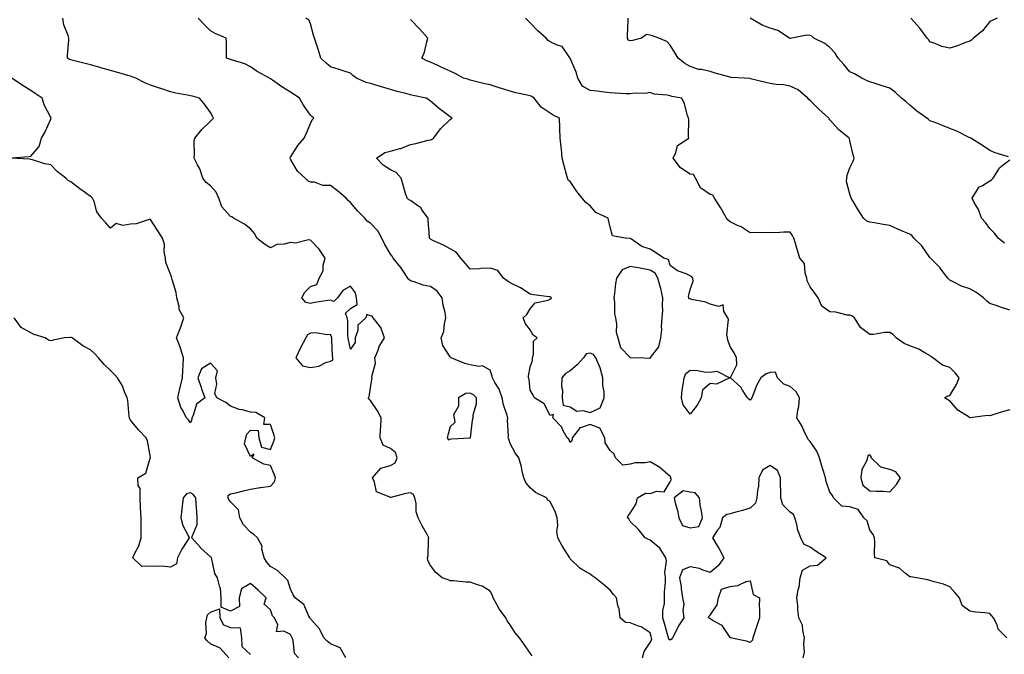
# Model space of a CAD drawing. Units: inches. Extents: x 899843 to 902483, y 7287338 to 7289978.
# Drawn here: x 901513 to 902005, y 7288594 to 7288911 of the extents above; entities that cross this region are included whole.
import ezdxf

# ---------------------------------------------------------------- set-up
doc = ezdxf.new("R2010")
doc.units = ezdxf.units.IN
doc.header["$MEASUREMENT"] = 0
doc.layers.add('Contour_89987287', color=7, linetype='Continuous', true_color=0x0f85ce)

msp = doc.modelspace()

# ---------------------------------------------------------------- linework, layer by layer
at = {"layer": 'Contour_89987287'}
for points in [[(901768.94, 7288592.81, 3314), (901768.05, 7288594.25, 3314), (901764.91, 7288598.79, 3314), (901762.61, 7288601.92, 3314), (901760.5, 7288604.37, 3314), (901758.05, 7288608.38, 3314), (901756.57, 7288610.44, 3314), (901755.77, 7288611.92, 3314), (901752.46, 7288616.32, 3314), (901751.36, 7288618.61, 3314), (901749.54, 7288621.92, 3314), (901749.2, 7288623.06, 3314), (901748.05, 7288625.24, 3314), (901743.91, 7288627.79, 3314), (901741.67, 7288628.3, 3314), (901738.05, 7288629.65, 3314), (901735.82, 7288629.69, 3314), (901729.65, 7288630.32, 3314), (901728.05, 7288630.36, 3314), (901726.96, 7288630.83, 3314), (901723.96, 7288631.92, 3314), (901720.74, 7288634.61, 3314), (901718.05, 7288637.98, 3314), (901716.73, 7288640.6, 3314), (901716.63, 7288641.92, 3314), (901716.92, 7288643.05, 3314), (901717.18, 7288651.04, 3314), (901717.33, 7288651.92, 3314), (901716.44, 7288653.53, 3314), (901713.96, 7288657.84, 3314), (901711.89, 7288661.92, 3314), (901710.97, 7288664.84, 3314), (901710.89, 7288669.09, 3314), (901710.32, 7288671.92, 3314), (901709.67, 7288673.54, 3314), (901708.05, 7288674.42, 3314), (901705.82, 7288674.15, 3314), (901698.26, 7288672.13, 3314), (901698.05, 7288672.11, 3314), (901697.52, 7288672.46, 3314), (901691.1, 7288674.97, 3314), (901690.17, 7288679.8, 3314), (901689.08, 7288681.92, 3314), (901693.21, 7288686.76, 3314), (901698.05, 7288688.13, 3314), (901700.5, 7288689.48, 3314), (901701.48, 7288691.92, 3314), (901700.67, 7288694.54, 3314), (901698.05, 7288696.67, 3314), (901694.38, 7288698.25, 3314), (901692.9, 7288701.92, 3314), (901693.16, 7288706.8, 3314), (901693.2, 7288707.08, 3314), (901693.5, 7288711.92, 3314), (901691.56, 7288715.43, 3314), (901688.05, 7288720.58, 3314), (901687.37, 7288721.24, 3314), (901686.91, 7288721.92, 3314), (901687.51, 7288722.46, 3314), (901688.05, 7288726.92, 3314), (901688.8, 7288731.17, 3314), (901688.85, 7288731.92, 3314), (901688.69, 7288732.56, 3314), (901690.6, 7288739.37, 3314), (901690.35, 7288741.92, 3314), (901691.9, 7288745.78, 3314), (901692.4, 7288747.57, 3314), (901695.12, 7288751.92, 3314), (901693.41, 7288756.57, 3314), (901693.32, 7288757.19, 3314), (901689.46, 7288761.92, 3314), (901688.99, 7288762.86, 3314), (901688.05, 7288762.94, 3314), (901686.33, 7288763.65, 3314), (901685.84, 7288761.92, 3314), (901681.73, 7288758.24, 3314), (901681.72, 7288755.59, 3314), (901680.45, 7288751.92, 3314), (901680.39, 7288749.58, 3314), (901678.05, 7288746.24, 3314), (901677.11, 7288750.97, 3314), (901677, 7288751.92, 3314), (901676.76, 7288753.22, 3314), (901676.74, 7288760.61, 3314), (901676.34, 7288761.92, 3314), (901675.66, 7288764.31, 3314), (901678.05, 7288766.73, 3314), (901681.38, 7288768.58, 3314), (901681.06, 7288771.92, 3314), (901680.62, 7288774.49, 3314), (901678.05, 7288777.85, 3314), (901674.33, 7288775.64, 3314), (901671.52, 7288771.92, 3314), (901669.77, 7288770.2, 3314), (901668.05, 7288770.87, 3314), (901666.75, 7288770.62, 3314), (901660.25, 7288769.71, 3314), (901658.05, 7288769.24, 3314), (901655.8, 7288769.67, 3314), (901653.68, 7288771.92, 3314), (901655.19, 7288774.78, 3314), (901658.05, 7288777.64, 3314), (901661.25, 7288778.72, 3314), (901662.39, 7288781.92, 3314), (901664.42, 7288785.55, 3314), (901664.44, 7288788.32, 3314), (901665.4, 7288791.92, 3314), (901662.45, 7288796.32, 3314), (901658.05, 7288800.78, 3314), (901657.11, 7288800.98, 3314), (901650.58, 7288799.39, 3314), (901648.05, 7288799.63, 3314), (901644.95, 7288798.82, 3314), (901641.26, 7288798.72, 3314), (901638.05, 7288797.1, 3314), (901635.02, 7288798.89, 3314), (901631.23, 7288801.92, 3314), (901630.19, 7288804.06, 3314), (901628.05, 7288806.5, 3314), (901625.05, 7288808.91, 3314), (901619.53, 7288811.92, 3314), (901618.62, 7288812.5, 3314), (901618.05, 7288812.7, 3314), (901613.66, 7288817.53, 3314), (901612.18, 7288821.92, 3314), (901610.93, 7288824.8, 3314), (901608.05, 7288828.11, 3314), (901605.87, 7288829.74, 3314), (901604.22, 7288831.92, 3314), (901602.62, 7288836.48, 3314), (901601.45, 7288838.52, 3314), (901599.79, 7288841.92, 3314), (901600.06, 7288843.93, 3314), (901599.81, 7288850.16, 3314), (901600.17, 7288851.92, 3314), (901603.67, 7288856.3, 3314), (901608.05, 7288860.36, 3314), (901608.79, 7288861.18, 3314), (901609.5, 7288861.92, 3314), (901609.05, 7288862.92, 3314), (901608.05, 7288864.71, 3314), (901604.97, 7288868.84, 3314), (901602.49, 7288871.92, 3314), (901599.03, 7288872.91, 3314), (901598.05, 7288873.15, 3314), (901596.5, 7288873.47, 3314), (901590.62, 7288874.49, 3314), (901588.05, 7288875.05, 3314), (901583.24, 7288876.72, 3314), (901582.96, 7288876.83, 3314), (901578.05, 7288878.46, 3314), (901575.58, 7288879.45, 3314), (901570.6, 7288881.92, 3314), (901568.78, 7288882.64, 3314), (901568.05, 7288882.87, 3314), (901566.72, 7288883.25, 3314), (901561.02, 7288884.89, 3314), (901558.05, 7288885.76, 3314), (901553.19, 7288887.07, 3314), (901552.78, 7288887.18, 3314), (901548.05, 7288888.53, 3314), (901545.38, 7288889.25, 3314), (901539.27, 7288890.71, 3314), (901538.05, 7288891.02, 3314), (901537.44, 7288891.31, 3314), (901536.54, 7288891.92, 3314), (901536.48, 7288893.49, 3314), (901537.15, 7288901.01, 3314), (901537.1, 7288901.92, 3314), (901536.76, 7288903.21, 3314), (901534.7, 7288908.57, 3314), (901534.06, 7288911.92, 3314)], [(901824.29, 7288591.92, 3313), (901824.98, 7288594.99, 3313), (901828.05, 7288599.58, 3313), (901828.94, 7288601.02, 3313), (901828.8, 7288601.92, 3313), (901828.63, 7288602.5, 3313), (901828.05, 7288604.43, 3313), (901823.53, 7288607.41, 3313), (901822.3, 7288607.67, 3313), (901818.05, 7288609.29, 3313), (901815.66, 7288609.54, 3313), (901812.97, 7288611.92, 3313), (901812.56, 7288616.42, 3313), (901811.86, 7288618.1, 3313), (901811.22, 7288621.92, 3313), (901809.74, 7288623.61, 3313), (901808.05, 7288625.76, 3313), (901804.69, 7288628.56, 3313), (901800.6, 7288631.92, 3313), (901799.06, 7288632.93, 3313), (901798.05, 7288633.76, 3313), (901793.75, 7288636.22, 3313), (901792.79, 7288636.66, 3313), (901788.05, 7288641.44, 3313), (901787.91, 7288641.78, 3313), (901787.84, 7288641.92, 3313), (901787.52, 7288642.45, 3313), (901784.07, 7288647.94, 3313), (901781.77, 7288651.92, 3313), (901781.34, 7288655.21, 3313), (901781.8, 7288658.17, 3313), (901781.51, 7288661.92, 3313), (901780.67, 7288664.54, 3313), (901778.05, 7288670.1, 3313), (901776.89, 7288670.76, 3313), (901776.22, 7288671.92, 3313), (901770.72, 7288674.59, 3313), (901768.05, 7288676.85, 3313), (901765.76, 7288679.63, 3313), (901764.87, 7288681.92, 3313), (901763.85, 7288686.12, 3313), (901763.61, 7288687.48, 3313), (901762.33, 7288691.92, 3313), (901760.54, 7288694.41, 3313), (901758.05, 7288699.13, 3313), (901757.33, 7288701.2, 3313), (901757.01, 7288701.92, 3313), (901757.09, 7288702.88, 3313), (901756.66, 7288710.53, 3313), (901756.75, 7288711.92, 3313), (901756.31, 7288713.66, 3313), (901754.65, 7288718.52, 3313), (901753.98, 7288721.92, 3313), (901752.42, 7288726.29, 3313), (901750.35, 7288729.62, 3313), (901749.14, 7288731.92, 3313), (901748.91, 7288732.78, 3313), (901748.05, 7288735.75, 3313), (901744.15, 7288738.02, 3313), (901742.37, 7288737.6, 3313), (901738.05, 7288738.4, 3313), (901735.35, 7288739.21, 3313), (901728.53, 7288741.92, 3313), (901728.29, 7288742.16, 3313), (901728.05, 7288742.44, 3313), (901724.22, 7288748.09, 3313), (901723.4, 7288751.92, 3313), (901724.82, 7288755.15, 3313), (901725.06, 7288758.93, 3313), (901725.83, 7288761.92, 3313), (901725.39, 7288764.58, 3313), (901724.41, 7288768.28, 3313), (901723.94, 7288771.92, 3313), (901721.49, 7288775.37, 3313), (901718.05, 7288777.64, 3313), (901714.4, 7288778.27, 3313), (901709.93, 7288780.04, 3313), (901708.05, 7288780.51, 3313), (901707.27, 7288781.14, 3313), (901706.73, 7288781.92, 3313), (901704.24, 7288785.73, 3313), (901703.34, 7288787.2, 3313), (901699.36, 7288791.92, 3313), (901698.92, 7288792.79, 3313), (901698.05, 7288793.83, 3313), (901695.12, 7288798.98, 3313), (901693.84, 7288801.92, 3313), (901691.72, 7288805.59, 3313), (901688.05, 7288809.43, 3313), (901686.51, 7288810.38, 3313), (901685.34, 7288811.92, 3313), (901681.59, 7288815.46, 3313), (901678.05, 7288819.74, 3313), (901676.84, 7288820.71, 3313), (901675.87, 7288821.92, 3313), (901671.63, 7288825.5, 3313), (901668.05, 7288828.29, 3313), (901664.31, 7288828.18, 3313), (901660.01, 7288829.96, 3313), (901658.05, 7288829.81, 3313), (901656.73, 7288830.6, 3313), (901655.44, 7288831.92, 3313), (901651.49, 7288835.36, 3313), (901648.05, 7288841.39, 3313), (901647.87, 7288841.74, 3313), (901647.8, 7288841.92, 3313), (901647.88, 7288842.09, 3313), (901648.05, 7288842.35, 3313), (901651.72, 7288848.26, 3313), (901654.91, 7288851.92, 3313), (901655.86, 7288854.11, 3313), (901658.05, 7288859.27, 3313), (901658.98, 7288860.99, 3313), (901659.67, 7288861.92, 3313), (901658.81, 7288862.67, 3313), (901658.05, 7288863.37, 3313), (901654.52, 7288868.39, 3313), (901652.53, 7288871.92, 3313), (901649.92, 7288873.8, 3313), (901648.05, 7288874.99, 3313), (901643.73, 7288877.6, 3313), (901638.98, 7288880.99, 3313), (901638.05, 7288881.64, 3313), (901637.88, 7288881.75, 3313), (901637.55, 7288881.92, 3313), (901631.4, 7288885.27, 3313), (901628.05, 7288887.55, 3313), (901625.19, 7288889.06, 3313), (901619.08, 7288890.89, 3313), (901618.05, 7288891.3, 3313), (901617.57, 7288891.44, 3313), (901616.11, 7288891.92, 3313), (901615.99, 7288893.97, 3313), (901615.97, 7288899.85, 3313), (901615.86, 7288901.92, 3313), (901610.43, 7288904.3, 3313), (901608.05, 7288905.58, 3313), (901604.85, 7288908.72, 3313), (901601.92, 7288911.92, 3313)], [(901904.64, 7288591.92, 3312), (901905.29, 7288594.67, 3312), (901904.89, 7288598.76, 3312), (901905.32, 7288601.92, 3312), (901904.39, 7288605.58, 3312), (901904.32, 7288608.2, 3312), (901902.53, 7288611.92, 3312), (901902.02, 7288615.88, 3312), (901901.93, 7288618.04, 3312), (901901.5, 7288621.92, 3312), (901902.13, 7288625.99, 3312), (901902.68, 7288627.29, 3312), (901903.05, 7288631.92, 3312), (901904.24, 7288635.73, 3312), (901908.05, 7288637.82, 3312), (901911.8, 7288638.17, 3312), (901916.13, 7288641.92, 3312), (901911.15, 7288645.02, 3312), (901908.05, 7288647.28, 3312), (901904.88, 7288648.75, 3312), (901903.54, 7288651.92, 3312), (901901.89, 7288655.76, 3312), (901901.43, 7288658.54, 3312), (901900.43, 7288661.92, 3312), (901899.76, 7288663.63, 3312), (901898.05, 7288664.76, 3312), (901894.47, 7288668.34, 3312), (901893.43, 7288671.92, 3312), (901893.37, 7288676.6, 3312), (901893.29, 7288677.16, 3312), (901893.25, 7288681.92, 3312), (901891.8, 7288685.67, 3312), (901888.05, 7288688.05, 3312), (901884.29, 7288685.69, 3312), (901882.49, 7288681.92, 3312), (901882.28, 7288677.69, 3312), (901881.76, 7288675.63, 3312), (901881.47, 7288671.92, 3312), (901880.71, 7288669.25, 3312), (901878.05, 7288666.67, 3312), (901874.32, 7288665.65, 3312), (901870.86, 7288664.73, 3312), (901868.05, 7288663.97, 3312), (901866.36, 7288663.62, 3312), (901864.28, 7288661.92, 3312), (901862.9, 7288657.08, 3312), (901861.65, 7288655.52, 3312), (901859.24, 7288651.92, 3312), (901860.94, 7288649.04, 3312), (901862.53, 7288646.4, 3312), (901864.93, 7288641.92, 3312), (901862.13, 7288637.85, 3312), (901858.05, 7288634.53, 3312), (901854.12, 7288635.85, 3312), (901852.74, 7288636.61, 3312), (901848.05, 7288637.43, 3312), (901844.17, 7288635.81, 3312), (901842.75, 7288631.92, 3312), (901843.51, 7288627.38, 3312), (901843.61, 7288626.36, 3312), (901844.26, 7288621.92, 3312), (901844.89, 7288618.76, 3312), (901844.43, 7288615.54, 3312), (901844.84, 7288611.92, 3312), (901842.19, 7288607.78, 3312), (901840.55, 7288604.41, 3312), (901839.22, 7288601.92, 3312), (901838.81, 7288601.16, 3312), (901838.05, 7288600.74, 3312), (901837.39, 7288601.26, 3312), (901837.28, 7288601.92, 3312), (901836.96, 7288603.01, 3312), (901835.17, 7288609.04, 3312), (901834.32, 7288611.92, 3312), (901834.43, 7288615.54, 3312), (901835.18, 7288619.06, 3312), (901835.31, 7288621.92, 3312), (901835.28, 7288624.69, 3312), (901835.77, 7288629.64, 3312), (901835.75, 7288631.92, 3312), (901835.42, 7288634.55, 3312), (901836.27, 7288640.14, 3312), (901835.85, 7288641.92, 3312), (901832.86, 7288646.73, 3312), (901828.05, 7288650.66, 3312), (901827.22, 7288651.09, 3312), (901825.54, 7288651.92, 3312), (901822.21, 7288656.09, 3312), (901818.05, 7288660.04, 3312), (901817.46, 7288661.33, 3312), (901816.79, 7288661.92, 3312), (901816.99, 7288662.98, 3312), (901818.05, 7288664.29, 3312), (901821.06, 7288668.91, 3312), (901821.77, 7288671.92, 3312), (901825.78, 7288674.2, 3312), (901828.05, 7288674.16, 3312), (901831.41, 7288675.28, 3312), (901835.12, 7288674.85, 3312), (901838.05, 7288679.86, 3312), (901838.68, 7288681.29, 3312), (901838.29, 7288681.92, 3312), (901838.36, 7288682.23, 3312), (901838.05, 7288682.55, 3312), (901833.09, 7288686.97, 3312), (901832.92, 7288687.05, 3312), (901828.05, 7288689.85, 3312), (901825.51, 7288689.37, 3312), (901820.48, 7288689.5, 3312), (901818.05, 7288688.72, 3312), (901814.46, 7288688.34, 3312), (901810.66, 7288691.92, 3312), (901809.97, 7288693.83, 3312), (901808.05, 7288695.6, 3312), (901805.61, 7288699.48, 3312), (901805.34, 7288701.92, 3312), (901802.94, 7288706.81, 3312), (901798.05, 7288708.61, 3312), (901793.14, 7288707.01, 3312), (901792.93, 7288707.04, 3312), (901792.68, 7288706.55, 3312), (901789.06, 7288701.92, 3312), (901788.97, 7288701, 3312), (901788.05, 7288699.61, 3312), (901787.39, 7288701.26, 3312), (901786.49, 7288701.92, 3312), (901784.56, 7288705.42, 3312), (901783.65, 7288707.52, 3312), (901779.4, 7288711.92, 3312), (901779.71, 7288713.59, 3312), (901778.05, 7288713.06, 3312), (901775.07, 7288718.93, 3312), (901770.22, 7288721.92, 3312), (901769.49, 7288723.36, 3312), (901768.05, 7288725.77, 3312), (901767.42, 7288731.29, 3312), (901767.24, 7288731.92, 3312), (901767.15, 7288732.82, 3312), (901768.05, 7288737.41, 3312), (901769.25, 7288740.72, 3312), (901769.15, 7288741.92, 3312), (901769.72, 7288743.6, 3312), (901769.67, 7288750.3, 3312), (901771.5, 7288751.92, 3312), (901769.44, 7288753.31, 3312), (901768.05, 7288755.92, 3312), (901765.43, 7288759.3, 3312), (901764.56, 7288761.92, 3312), (901766.37, 7288763.6, 3312), (901768.05, 7288766.46, 3312), (901770.55, 7288769.42, 3312), (901776.94, 7288770.81, 3312), (901778.05, 7288771.31, 3312), (901778.39, 7288771.58, 3312), (901778.65, 7288771.92, 3312), (901778.4, 7288772.26, 3312), (901778.05, 7288772.45, 3312), (901777.43, 7288772.55, 3312), (901769.71, 7288773.58, 3312), (901768.05, 7288773.87, 3312), (901763.13, 7288777, 3312), (901762.84, 7288777.13, 3312), (901758.05, 7288779.58, 3312), (901756.57, 7288780.44, 3312), (901754.68, 7288781.92, 3312), (901751.82, 7288785.69, 3312), (901748.05, 7288786.76, 3312), (901743.29, 7288786.68, 3312), (901742.63, 7288786.5, 3312), (901738.05, 7288786.38, 3312), (901735.41, 7288789.28, 3312), (901733.32, 7288791.92, 3312), (901731, 7288794.87, 3312), (901728.05, 7288796.5, 3312), (901724.55, 7288798.42, 3312), (901719.21, 7288800.76, 3312), (901718.05, 7288801.31, 3312), (901717.76, 7288801.64, 3312), (901717.6, 7288801.92, 3312), (901717.56, 7288802.41, 3312), (901716.96, 7288810.83, 3312), (901716.89, 7288811.92, 3312), (901713.87, 7288816.1, 3312), (901713.25, 7288817.12, 3312), (901712.27, 7288817.7, 3312), (901708.05, 7288820.69, 3312), (901707.22, 7288821.09, 3312), (901706.37, 7288821.92, 3312), (901705.68, 7288824.29, 3312), (901704.51, 7288828.38, 3312), (901703.46, 7288831.92, 3312), (901700.86, 7288834.73, 3312), (901698.05, 7288836.08, 3312), (901694.44, 7288838.32, 3312), (901691.1, 7288841.92, 3312), (901695.32, 7288844.65, 3312), (901698.05, 7288845.38, 3312), (901702.81, 7288846.68, 3312), (901703.24, 7288846.73, 3312), (901708.05, 7288848.7, 3312), (901710.78, 7288849.19, 3312), (901716.95, 7288850.83, 3312), (901718.05, 7288851.05, 3312), (901718.67, 7288851.3, 3312), (901719.55, 7288851.92, 3312), (901723.25, 7288856.71, 3312), (901728.05, 7288861.17, 3312), (901728.47, 7288861.5, 3312), (901728.94, 7288861.92, 3312), (901728.41, 7288862.28, 3312), (901728.05, 7288862.59, 3312), (901725.38, 7288864.6, 3312), (901722.69, 7288866.56, 3312), (901718.05, 7288870.47, 3312), (901717.21, 7288871.09, 3312), (901716.02, 7288871.92, 3312), (901709.41, 7288873.28, 3312), (901708.05, 7288873.58, 3312), (901705.77, 7288874.2, 3312), (901701.44, 7288875.31, 3312), (901698.05, 7288876.28, 3312), (901693.67, 7288877.54, 3312), (901691.92, 7288878.05, 3312), (901688.05, 7288879.18, 3312), (901685.86, 7288879.73, 3312), (901681.16, 7288881.92, 3312), (901679.32, 7288883.19, 3312), (901678.05, 7288884.4, 3312), (901674.39, 7288885.58, 3312), (901672.39, 7288886.26, 3312), (901668.05, 7288887.59, 3312), (901665.78, 7288889.65, 3312), (901663.18, 7288891.92, 3312), (901662, 7288895.87, 3312), (901661.01, 7288898.96, 3312), (901660.1, 7288901.92, 3312), (901659.58, 7288903.44, 3312), (901658.05, 7288909.08, 3312), (901657.23, 7288911.1, 3312), (901655.7, 7288911.92, 3312)], [(902006.59, 7288601.92, 3311), (902002.29, 7288606.16, 3311), (902001.66, 7288608.32, 3311), (901999.93, 7288611.92, 3311), (901998.97, 7288612.84, 3311), (901998.05, 7288614.03, 3311), (901995.55, 7288614.42, 3311), (901990.84, 7288614.71, 3311), (901988.05, 7288615.28, 3311), (901984.23, 7288618.1, 3311), (901982.86, 7288621.92, 3311), (901980.6, 7288624.47, 3311), (901978.05, 7288627.31, 3311), (901974.78, 7288628.66, 3311), (901970.16, 7288629.8, 3311), (901968.05, 7288630.49, 3311), (901966.98, 7288630.85, 3311), (901961.28, 7288631.92, 3311), (901958.57, 7288632.45, 3311), (901958.05, 7288632.46, 3311), (901955.91, 7288634.06, 3311), (901952.81, 7288636.68, 3311), (901948.05, 7288638.35, 3311), (901946.57, 7288640.44, 3311), (901940.56, 7288641.92, 3311), (901940.32, 7288644.19, 3311), (901940.48, 7288649.49, 3311), (901940.27, 7288651.92, 3311), (901939.69, 7288653.56, 3311), (901938.05, 7288655.76, 3311), (901936.59, 7288660.46, 3311), (901935, 7288661.92, 3311), (901932.19, 7288666.05, 3311), (901928.05, 7288667.37, 3311), (901923.95, 7288667.82, 3311), (901919.8, 7288671.92, 3311), (901919.23, 7288673.09, 3311), (901918.05, 7288674.82, 3311), (901916.16, 7288680.03, 3311), (901915.78, 7288681.92, 3311), (901914.79, 7288685.18, 3311), (901913.97, 7288687.84, 3311), (901912.72, 7288691.92, 3311), (901911.46, 7288695.33, 3311), (901908.05, 7288700.18, 3311), (901907.2, 7288701.07, 3311), (901906.75, 7288701.92, 3311), (901905.5, 7288704.48, 3311), (901904.01, 7288707.88, 3311), (901901.53, 7288711.92, 3311), (901901.94, 7288715.81, 3311), (901902.43, 7288717.54, 3311), (901902.74, 7288721.92, 3311), (901901.06, 7288724.93, 3311), (901898.05, 7288727.64, 3311), (901894.95, 7288728.82, 3311), (901891.73, 7288731.92, 3311), (901890.85, 7288734.72, 3311), (901888.05, 7288734.57, 3311), (901886.07, 7288733.9, 3311), (901883.52, 7288731.92, 3311), (901881.5, 7288728.47, 3311), (901879.68, 7288723.55, 3311), (901878.95, 7288721.92, 3311), (901878.56, 7288721.41, 3311), (901878.05, 7288720.75, 3311), (901877.5, 7288721.37, 3311), (901876.77, 7288721.92, 3311), (901874.2, 7288725.77, 3311), (901873.36, 7288727.22, 3311), (901868.21, 7288731.92, 3311), (901868.19, 7288732.06, 3311), (901871.42, 7288738.55, 3311), (901871.25, 7288741.92, 3311), (901870.32, 7288744.19, 3311), (901868.05, 7288747.72, 3311), (901866.89, 7288750.77, 3311), (901866.77, 7288751.92, 3311), (901866.45, 7288753.51, 3311), (901867.29, 7288761.16, 3311), (901866.96, 7288761.92, 3311), (901864.86, 7288765.1, 3311), (901864.66, 7288768.53, 3311), (901862.38, 7288767.59, 3311), (901858.05, 7288768.82, 3311), (901855.98, 7288769.85, 3311), (901848.75, 7288771.22, 3311), (901848.05, 7288771.44, 3311), (901847.71, 7288771.58, 3311), (901847.43, 7288771.92, 3311), (901847.24, 7288772.73, 3311), (901848.05, 7288776.2, 3311), (901849.6, 7288780.37, 3311), (901849.49, 7288781.92, 3311), (901848.77, 7288782.64, 3311), (901848.05, 7288782.98, 3311), (901846, 7288783.97, 3311), (901841.71, 7288785.58, 3311), (901838.05, 7288788.19, 3311), (901837.29, 7288791.17, 3311), (901834.82, 7288791.92, 3311), (901830.77, 7288794.63, 3311), (901828.05, 7288796.43, 3311), (901823.87, 7288797.74, 3311), (901818.65, 7288801.32, 3311), (901818.05, 7288801.66, 3311), (901817.84, 7288801.71, 3311), (901815.58, 7288801.92, 3311), (901809.16, 7288803.03, 3311), (901808.05, 7288807.37, 3311), (901807.18, 7288811.05, 3311), (901807.05, 7288811.92, 3311), (901800.81, 7288814.68, 3311), (901798.05, 7288817.97, 3311), (901795.85, 7288819.72, 3311), (901794.09, 7288821.92, 3311), (901791.35, 7288825.22, 3311), (901788.05, 7288830.17, 3311), (901787.05, 7288830.91, 3311), (901786.65, 7288831.92, 3311), (901786.19, 7288833.78, 3311), (901784.86, 7288838.73, 3311), (901784.09, 7288841.92, 3311), (901783.66, 7288846.31, 3311), (901783.52, 7288847.39, 3311), (901783.1, 7288851.92, 3311), (901782.87, 7288856.74, 3311), (901782.9, 7288857.07, 3311), (901782.74, 7288861.92, 3311), (901779.58, 7288863.44, 3311), (901778.05, 7288864.4, 3311), (901773.53, 7288867.4, 3311), (901769.97, 7288871.92, 3311), (901768.83, 7288872.7, 3311), (901768.05, 7288873.06, 3311), (901766.53, 7288873.44, 3311), (901760.76, 7288874.63, 3311), (901758.05, 7288875.41, 3311), (901753.09, 7288876.88, 3311), (901753.03, 7288876.89, 3311), (901748.05, 7288878.53, 3311), (901745.28, 7288879.15, 3311), (901739.31, 7288880.66, 3311), (901738.05, 7288880.95, 3311), (901737.32, 7288881.19, 3311), (901734.7, 7288881.92, 3311), (901730.41, 7288884.28, 3311), (901728.05, 7288885.38, 3311), (901723.53, 7288887.4, 3311), (901721.79, 7288888.18, 3311), (901718.05, 7288889.85, 3311), (901716.65, 7288890.51, 3311), (901713.81, 7288891.92, 3311), (901715.06, 7288894.91, 3311), (901716.31, 7288900.17, 3311), (901716.87, 7288901.92, 3311), (901712.66, 7288906.54, 3311), (901708.05, 7288911.3, 3311)], [(902008.05, 7288715.97, 3310), (902004.81, 7288715.15, 3310), (901999.57, 7288713.44, 3310), (901998.05, 7288713.01, 3310), (901996.86, 7288713.11, 3310), (901988.14, 7288712.01, 3310), (901988.05, 7288712.02, 3310), (901987.71, 7288712.25, 3310), (901981.99, 7288715.86, 3310), (901978.05, 7288720.5, 3310), (901977.01, 7288720.88, 3310), (901975.36, 7288721.92, 3310), (901977.01, 7288722.96, 3310), (901978.05, 7288723.19, 3310), (901981.38, 7288728.59, 3310), (901982.67, 7288731.92, 3310), (901980.64, 7288734.51, 3310), (901978.05, 7288737.21, 3310), (901974.35, 7288738.22, 3310), (901969.56, 7288741.92, 3310), (901968.67, 7288742.54, 3310), (901968.05, 7288743.18, 3310), (901965.44, 7288744.53, 3310), (901962.43, 7288746.3, 3310), (901958.05, 7288747.97, 3310), (901955.22, 7288749.09, 3310), (901951.13, 7288751.92, 3310), (901949.74, 7288753.62, 3310), (901948.05, 7288754.58, 3310), (901945.32, 7288754.65, 3310), (901939.79, 7288753.66, 3310), (901938.05, 7288753.73, 3310), (901933.34, 7288757.21, 3310), (901930.24, 7288761.92, 3310), (901929.04, 7288762.91, 3310), (901928.05, 7288763.28, 3310), (901926.66, 7288763.32, 3310), (901921, 7288764.88, 3310), (901918.05, 7288764.91, 3310), (901914.02, 7288767.89, 3310), (901912.05, 7288771.92, 3310), (901910.46, 7288774.33, 3310), (901908.05, 7288777.5, 3310), (901906.71, 7288780.58, 3310), (901906.45, 7288781.92, 3310), (901905.62, 7288784.35, 3310), (901905.25, 7288789.12, 3310), (901902.99, 7288791.92, 3310), (901901.78, 7288795.65, 3310), (901900.76, 7288799.21, 3310), (901899.93, 7288801.92, 3310), (901899.27, 7288803.14, 3310), (901898.05, 7288804.78, 3310), (901895.03, 7288804.94, 3310), (901890.63, 7288804.5, 3310), (901888.05, 7288804.69, 3310), (901885.47, 7288804.5, 3310), (901880.77, 7288804.63, 3310), (901878.05, 7288804.48, 3310), (901873.66, 7288807.53, 3310), (901871.72, 7288808.25, 3310), (901868.05, 7288809.99, 3310), (901867.01, 7288810.88, 3310), (901866.23, 7288811.92, 3310), (901863.93, 7288816.03, 3310), (901863.33, 7288817.2, 3310), (901860.23, 7288821.92, 3310), (901859.44, 7288823.32, 3310), (901858.05, 7288823.7, 3310), (901853.21, 7288827.08, 3310), (901850.75, 7288831.92, 3310), (901849.82, 7288833.69, 3310), (901848.05, 7288833.96, 3310), (901843.21, 7288837.08, 3310), (901839.49, 7288841.92, 3310), (901840.92, 7288844.79, 3310), (901841.77, 7288848.2, 3310), (901847.43, 7288851.92, 3310), (901847.32, 7288852.65, 3310), (901847.39, 7288861.27, 3310), (901847.23, 7288861.92, 3310), (901846.79, 7288863.19, 3310), (901845.19, 7288869.07, 3310), (901843.83, 7288871.92, 3310), (901838.86, 7288872.73, 3310), (901838.05, 7288873.07, 3310), (901836.5, 7288873.46, 3310), (901830.07, 7288873.94, 3310), (901828.05, 7288874.8, 3310), (901825.74, 7288874.23, 3310), (901820.52, 7288874.39, 3310), (901818.05, 7288874, 3310), (901815.83, 7288874.15, 3310), (901810.54, 7288874.41, 3310), (901808.05, 7288874.57, 3310), (901805.08, 7288874.9, 3310), (901801.54, 7288875.41, 3310), (901798.05, 7288875.77, 3310), (901794.11, 7288877.98, 3310), (901791.82, 7288881.92, 3310), (901791.01, 7288884.89, 3310), (901788.05, 7288891.89, 3310), (901788.02, 7288891.89, 3310), (901788.03, 7288891.92, 3310), (901787.92, 7288892.05, 3310), (901783.96, 7288897.83, 3310), (901781.59, 7288898.38, 3310), (901778.05, 7288900.1, 3310), (901776.94, 7288900.81, 3310), (901775.94, 7288901.92, 3310), (901771.82, 7288905.69, 3310), (901768.05, 7288909.54, 3310), (901766.88, 7288910.75, 3310), (901765.72, 7288911.92, 3310)], [(902008.05, 7288765.8, 3309), (902003.43, 7288767.3, 3309), (902002.21, 7288767.76, 3309), (901998.05, 7288769.22, 3309), (901996.48, 7288770.35, 3309), (901994.9, 7288771.92, 3309), (901990.98, 7288774.85, 3309), (901988.05, 7288776.46, 3309), (901983.92, 7288777.79, 3309), (901980.1, 7288779.87, 3309), (901978.05, 7288780.8, 3309), (901977.45, 7288781.32, 3309), (901977.06, 7288781.92, 3309), (901973.74, 7288786.23, 3309), (901973.15, 7288787.02, 3309), (901968.32, 7288791.92, 3309), (901968.21, 7288792.08, 3309), (901968.05, 7288792.25, 3309), (901964.09, 7288797.96, 3309), (901960.01, 7288801.92, 3309), (901959.13, 7288802.99, 3309), (901958.05, 7288803.81, 3309), (901954.71, 7288805.26, 3309), (901952.39, 7288806.26, 3309), (901948.05, 7288808.18, 3309), (901944.74, 7288808.62, 3309), (901940.4, 7288809.57, 3309), (901938.05, 7288809.93, 3309), (901936.5, 7288810.37, 3309), (901934.87, 7288811.92, 3309), (901932.1, 7288815.97, 3309), (901929.45, 7288820.51, 3309), (901928.6, 7288821.92, 3309), (901928.52, 7288822.39, 3309), (901928.05, 7288823.92, 3309), (901926.32, 7288830.19, 3309), (901926.52, 7288831.92, 3309), (901926.67, 7288833.3, 3309), (901928.05, 7288837.03, 3309), (901929.65, 7288840.32, 3309), (901930.2, 7288841.92, 3309), (901929.71, 7288843.59, 3309), (901928.05, 7288850.59, 3309), (901927.77, 7288851.64, 3309), (901927.7, 7288851.92, 3309), (901922.37, 7288856.24, 3309), (901918.05, 7288861.08, 3309), (901917.68, 7288861.55, 3309), (901917.52, 7288861.92, 3309), (901912.48, 7288866.34, 3309), (901908.05, 7288870.75, 3309), (901907.41, 7288871.28, 3309), (901906.95, 7288871.92, 3309), (901902.15, 7288876.02, 3309), (901898.05, 7288877.97, 3309), (901894.77, 7288878.64, 3309), (901891.17, 7288878.8, 3309), (901888.05, 7288879.28, 3309), (901885.9, 7288879.77, 3309), (901878.33, 7288881.65, 3309), (901878.05, 7288881.71, 3309), (901877.86, 7288881.73, 3309), (901875.21, 7288881.92, 3309), (901868.46, 7288882.33, 3309), (901868.05, 7288882.35, 3309), (901867.44, 7288882.53, 3309), (901860.55, 7288884.42, 3309), (901858.05, 7288885.19, 3309), (901853.78, 7288886.19, 3309), (901852.46, 7288886.33, 3309), (901848.05, 7288887.76, 3309), (901845.44, 7288889.3, 3309), (901842.01, 7288891.92, 3309), (901840.53, 7288894.4, 3309), (901838.05, 7288898.38, 3309), (901836.38, 7288900.26, 3309), (901832.35, 7288901.92, 3309), (901829.24, 7288903.11, 3309), (901828.05, 7288903.43, 3309), (901826.17, 7288903.8, 3309), (901823.68, 7288901.92, 3309), (901819.23, 7288900.74, 3309), (901818.05, 7288900.6, 3309), (901817.08, 7288900.95, 3309), (901816.67, 7288901.92, 3309), (901816.65, 7288903.32, 3309), (901817.13, 7288911, 3309), (901817.12, 7288911.92, 3309)], [(902007.41, 7288842.55, 3308), (902000.63, 7288844.5, 3308), (901998.05, 7288845.71, 3308), (901994.35, 7288848.22, 3308), (901988.48, 7288851.92, 3308), (901988.16, 7288852.03, 3308), (901988.05, 7288852.1, 3308), (901987.71, 7288852.25, 3308), (901981.57, 7288855.44, 3308), (901978.05, 7288856.81, 3308), (901974.34, 7288858.21, 3308), (901970.14, 7288859.83, 3308), (901968.05, 7288860.63, 3308), (901967.35, 7288861.22, 3308), (901966.58, 7288861.92, 3308), (901961.47, 7288865.34, 3308), (901958.05, 7288868.35, 3308), (901956.2, 7288870.07, 3308), (901953.77, 7288871.92, 3308), (901950.89, 7288874.75, 3308), (901948.05, 7288876.95, 3308), (901944.18, 7288878.05, 3308), (901940.68, 7288879.29, 3308), (901938.05, 7288880.12, 3308), (901936.72, 7288880.59, 3308), (901933.95, 7288881.92, 3308), (901930.3, 7288884.17, 3308), (901928.05, 7288885.06, 3308), (901924.95, 7288888.81, 3308), (901922.19, 7288891.92, 3308), (901920.63, 7288894.51, 3308), (901918.05, 7288897.2, 3308), (901915.45, 7288899.32, 3308), (901910, 7288901.92, 3308), (901908.98, 7288902.86, 3308), (901908.05, 7288903.32, 3308), (901906.54, 7288903.43, 3308), (901898.97, 7288901.92, 3308), (901898.13, 7288901.84, 3308), (901898.05, 7288901.82, 3308), (901897.95, 7288901.82, 3308), (901897.78, 7288901.92, 3308), (901891.96, 7288905.83, 3308), (901888.05, 7288906.92, 3308), (901884.4, 7288908.27, 3308), (901878.08, 7288911.92, 3308)], [(902001.78, 7288911.92, 3307), (901999.27, 7288910.7, 3307), (901998.05, 7288910.32, 3307), (901994.39, 7288905.58, 3307), (901989.89, 7288901.92, 3307), (901988.95, 7288901.02, 3307), (901988.05, 7288900.49, 3307), (901985.83, 7288899.7, 3307), (901981.88, 7288898.09, 3307), (901978.05, 7288896.95, 3307), (901973.98, 7288897.85, 3307), (901970.63, 7288899.34, 3307), (901968.05, 7288900.17, 3307), (901967.33, 7288901.2, 3307), (901966.74, 7288901.92, 3307), (901963.09, 7288906.88, 3307), (901963.05, 7288906.93, 3307), (901958.56, 7288911.92, 3307)], [(901508.11, 7288841.98, 3315), (901517.3, 7288842.67, 3315), (901518.05, 7288842.97, 3315), (901522.26, 7288847.71, 3315), (901523.48, 7288851.92, 3315), (901525.2, 7288854.76, 3315), (901528.05, 7288861.41, 3315), (901528.17, 7288861.79, 3315), (901528.23, 7288861.92, 3315), (901528.16, 7288862.03, 3315), (901528.05, 7288862.24, 3315), (901524.77, 7288868.64, 3315), (901523.76, 7288871.92, 3315), (901520.3, 7288874.17, 3315), (901518.05, 7288875.76, 3315), (901514.23, 7288878.09, 3315), (901508.65, 7288881.92, 3315)], [(901675.8, 7288591.92, 3315), (901672.99, 7288596.85, 3315), (901668.05, 7288598.87, 3315), (901666.38, 7288600.25, 3315), (901664.76, 7288601.92, 3315), (901662.56, 7288606.43, 3315), (901658.05, 7288611.32, 3315), (901657.84, 7288611.71, 3315), (901657.74, 7288611.92, 3315), (901657.28, 7288612.68, 3315), (901654.68, 7288618.55, 3315), (901650.44, 7288621.92, 3315), (901649.43, 7288623.31, 3315), (901648.05, 7288626.19, 3315), (901646.66, 7288630.53, 3315), (901645.34, 7288631.92, 3315), (901641.62, 7288635.49, 3315), (901638.05, 7288637.62, 3315), (901636.08, 7288639.95, 3315), (901634.85, 7288641.92, 3315), (901633.77, 7288646.2, 3315), (901633.81, 7288647.68, 3315), (901631.51, 7288651.92, 3315), (901629.64, 7288653.5, 3315), (901628.05, 7288654.7, 3315), (901624.47, 7288658.35, 3315), (901622.72, 7288661.92, 3315), (901622.12, 7288665.98, 3315), (901618.05, 7288669.96, 3315), (901617.16, 7288671.03, 3315), (901616.81, 7288671.92, 3315), (901616.82, 7288673.15, 3315), (901618.05, 7288673.92, 3315), (901620.63, 7288674.5, 3315), (901624.55, 7288675.42, 3315), (901628.05, 7288676.18, 3315), (901632.81, 7288677.16, 3315), (901633.27, 7288677.14, 3315), (901638.05, 7288677.8, 3315), (901640.08, 7288679.89, 3315), (901640.53, 7288681.92, 3315), (901639.97, 7288683.84, 3315), (901638.05, 7288688.07, 3315), (901634.8, 7288688.68, 3315), (901628.8, 7288691.92, 3315), (901629.95, 7288693.81, 3315), (901628.05, 7288692.64, 3315), (901625.03, 7288698.9, 3315), (901625.78, 7288701.92, 3315), (901626.15, 7288703.82, 3315), (901628.05, 7288705.74, 3315), (901631.8, 7288705.67, 3315), (901632.25, 7288701.92, 3315), (901633.47, 7288697.34, 3315), (901638.05, 7288696.04, 3315), (901639.77, 7288700.2, 3315), (901640.16, 7288701.92, 3315), (901639.72, 7288703.59, 3315), (901638.05, 7288708.68, 3315), (901634.72, 7288708.6, 3315), (901635.15, 7288711.92, 3315), (901630.71, 7288714.58, 3315), (901628.05, 7288714.79, 3315), (901624.1, 7288715.87, 3315), (901622.31, 7288716.18, 3315), (901618.05, 7288717.71, 3315), (901615.72, 7288719.59, 3315), (901611.16, 7288721.92, 3315), (901610.18, 7288724.05, 3315), (901611.19, 7288728.78, 3315), (901610.66, 7288731.92, 3315), (901611.54, 7288735.41, 3315), (901608.05, 7288739.25, 3315), (901603.53, 7288736.43, 3315), (901601.62, 7288731.92, 3315), (901603.28, 7288727.15, 3315), (901603.56, 7288726.41, 3315), (901605.16, 7288721.92, 3315), (901601.09, 7288718.87, 3315), (901599.27, 7288713.14, 3315), (901598.63, 7288711.92, 3315), (901598.7, 7288711.27, 3315), (901598.05, 7288709.51, 3315), (901597.07, 7288710.94, 3315), (901595.96, 7288711.92, 3315), (901593.8, 7288716.17, 3315), (901593.23, 7288717.1, 3315), (901591.69, 7288721.92, 3315), (901592.71, 7288726.58, 3315), (901592.8, 7288727.17, 3315), (901594.07, 7288731.92, 3315), (901594.22, 7288735.75, 3315), (901594.3, 7288738.17, 3315), (901594.45, 7288741.92, 3315), (901593.02, 7288746.89, 3315), (901592.95, 7288747.02, 3315), (901590.98, 7288751.92, 3315), (901593.06, 7288756.91, 3315), (901593.07, 7288756.94, 3315), (901594.61, 7288761.92, 3315), (901592.35, 7288766.23, 3315), (901592.28, 7288767.68, 3315), (901591.12, 7288771.92, 3315), (901590.87, 7288774.74, 3315), (901588.81, 7288781.17, 3315), (901588.7, 7288781.92, 3315), (901588.56, 7288782.43, 3315), (901588.05, 7288783.8, 3315), (901585.75, 7288789.62, 3315), (901585.45, 7288791.92, 3315), (901584.88, 7288795.09, 3315), (901584.98, 7288798.84, 3315), (901584.05, 7288801.92, 3315), (901581.59, 7288805.46, 3315), (901578.05, 7288811.19, 3315), (901577.26, 7288811.13, 3315), (901570.91, 7288809.06, 3315), (901568.05, 7288808.94, 3315), (901564.31, 7288808.18, 3315), (901560.75, 7288809.21, 3315), (901558.05, 7288806.86, 3315), (901555.66, 7288809.53, 3315), (901553.51, 7288811.92, 3315), (901551.14, 7288815.02, 3315), (901549.75, 7288820.22, 3315), (901549.02, 7288821.92, 3315), (901548.5, 7288822.38, 3315), (901548.05, 7288822.68, 3315), (901545.5, 7288824.47, 3315), (901542.6, 7288826.46, 3315), (901538.05, 7288829.99, 3315), (901536.87, 7288830.74, 3315), (901535.58, 7288831.92, 3315), (901531.34, 7288835.21, 3315), (901528.05, 7288838.55, 3315), (901525.11, 7288838.98, 3315), (901518.93, 7288841.04, 3315), (901518.05, 7288841.23, 3315), (901517.46, 7288841.33, 3315), (901508.09, 7288841.87, 3315)], [(902005.46, 7288799.32, 3308), (902002.23, 7288801.92, 3308), (902000.44, 7288804.3, 3308), (901998.05, 7288806.74, 3308), (901995.9, 7288809.77, 3308), (901993.83, 7288811.92, 3308), (901992.31, 7288816.18, 3308), (901990.24, 7288819.73, 3308), (901989.14, 7288821.92, 3308), (901991.44, 7288825.31, 3308), (901992.51, 7288827.46, 3308), (901994.33, 7288828.2, 3308), (901998.05, 7288830.47, 3308), (901998.85, 7288831.12, 3308), (901999.68, 7288831.92, 3308), (902002.51, 7288836.38, 3308), (902002.87, 7288837.1, 3308), (902004.11, 7288837.98, 3308), (902008.05, 7288841.12, 3308)], [(901652.07, 7288591.92, 3316), (901650.12, 7288593.99, 3316), (901649.38, 7288600.58, 3316), (901648.88, 7288601.92, 3316), (901648.59, 7288602.47, 3316), (901648.05, 7288603.59, 3316), (901644.71, 7288605.26, 3316), (901641.06, 7288604.93, 3316), (901641.65, 7288608.33, 3316), (901640.08, 7288611.92, 3316), (901639, 7288612.87, 3316), (901638.05, 7288615.82, 3316), (901634.87, 7288618.74, 3316), (901635.91, 7288621.92, 3316), (901631.8, 7288625.67, 3316), (901628.05, 7288629.07, 3316), (901623.56, 7288626.41, 3316), (901622.31, 7288621.92, 3316), (901622.52, 7288617.46, 3316), (901618.05, 7288615.28, 3316), (901613.29, 7288617.16, 3316), (901613.37, 7288621.92, 3316), (901612.99, 7288626.85, 3316), (901612.75, 7288627.22, 3316), (901611.57, 7288631.92, 3316), (901610.16, 7288634.03, 3316), (901608.73, 7288641.24, 3316), (901608.47, 7288641.92, 3316), (901608.29, 7288642.16, 3316), (901608.05, 7288642.45, 3316), (901603.2, 7288646.76, 3316), (901603.04, 7288646.91, 3316), (901602.94, 7288647.04, 3316), (901598.74, 7288651.92, 3316), (901598.77, 7288652.63, 3316), (901601.34, 7288658.63, 3316), (901601.38, 7288661.92, 3316), (901601.13, 7288665, 3316), (901600.89, 7288669.09, 3316), (901600.66, 7288671.92, 3316), (901599.56, 7288673.43, 3316), (901598.05, 7288674.39, 3316), (901596.03, 7288673.93, 3316), (901594.3, 7288671.92, 3316), (901593.82, 7288667.69, 3316), (901593.7, 7288666.27, 3316), (901593.19, 7288661.92, 3316), (901594.13, 7288658, 3316), (901596.85, 7288653.12, 3316), (901597.34, 7288651.92, 3316), (901596.15, 7288650.02, 3316), (901593.67, 7288646.3, 3316), (901591.49, 7288641.92, 3316), (901591.08, 7288638.89, 3316), (901588.05, 7288637.17, 3316), (901583.82, 7288637.69, 3316), (901582.51, 7288637.47, 3316), (901578.05, 7288637.78, 3316), (901573.72, 7288637.58, 3316), (901569.17, 7288641.92, 3316), (901569.99, 7288643.85, 3316), (901572.12, 7288647.85, 3316), (901573.3, 7288651.92, 3316), (901573.3, 7288656.68, 3316), (901573.28, 7288657.14, 3316), (901573.27, 7288661.92, 3316), (901573.02, 7288666.89, 3316), (901573.02, 7288666.95, 3316), (901572.8, 7288671.92, 3316), (901572.75, 7288676.62, 3316), (901571.85, 7288678.12, 3316), (901571.68, 7288681.92, 3316), (901575.7, 7288684.27, 3316), (901577.89, 7288691.76, 3316), (901577.98, 7288691.92, 3316), (901577.95, 7288692.03, 3316), (901576.54, 7288700.42, 3316), (901575.89, 7288701.92, 3316), (901572.06, 7288705.93, 3316), (901568.05, 7288710.83, 3316), (901567.64, 7288711.51, 3316), (901567.42, 7288711.92, 3316), (901567.28, 7288712.68, 3316), (901566.67, 7288720.54, 3316), (901566.38, 7288721.92, 3316), (901565.04, 7288724.93, 3316), (901564, 7288727.88, 3316), (901561.49, 7288731.92, 3316), (901559.88, 7288733.75, 3316), (901558.05, 7288735.68, 3316), (901554.75, 7288738.62, 3316), (901551.93, 7288741.92, 3316), (901550.14, 7288744.01, 3316), (901548.05, 7288746.05, 3316), (901544.18, 7288748.05, 3316), (901538.81, 7288751.92, 3316), (901538.28, 7288752.14, 3316), (901538.05, 7288752.19, 3316), (901537.77, 7288752.19, 3316), (901535.01, 7288751.92, 3316), (901529.24, 7288750.73, 3316), (901528.05, 7288750.49, 3316), (901526.91, 7288750.78, 3316), (901525.3, 7288751.92, 3316), (901519.78, 7288753.66, 3316), (901518.05, 7288754.43, 3316), (901513.31, 7288757.18, 3316), (901509.81, 7288761.92, 3316)], [(901617.13, 7288591.92, 3316), (901612.8, 7288596.68, 3316), (901608.05, 7288598.8, 3316), (901606.42, 7288600.29, 3316), (901605.26, 7288601.92, 3316), (901605.96, 7288604.02, 3316), (901605.72, 7288609.59, 3316), (901606.15, 7288611.92, 3316), (901606.57, 7288613.4, 3316), (901608.05, 7288614.7, 3316), (901612.52, 7288616.39, 3316), (901612.68, 7288611.92, 3316), (901614.48, 7288608.35, 3316), (901618.05, 7288606.97, 3316), (901622.94, 7288606.81, 3316), (901623.47, 7288601.92, 3316), (901623.66, 7288597.53, 3316), (901628.05, 7288593.44, 3316)]]:
    msp.add_polyline3d(points, dxfattribs=at)
for points in [[(901828.05, 7288741.75, 3312), (901828.13, 7288741.83, 3312), (901828.15, 7288741.92, 3312), (901828.29, 7288742.16, 3312), (901832.45, 7288747.52, 3312), (901833.41, 7288751.92, 3312), (901833.94, 7288756.03, 3312), (901833.75, 7288757.61, 3312), (901834.1, 7288761.92, 3312), (901834.39, 7288765.58, 3312), (901834.17, 7288768.04, 3312), (901834.4, 7288771.92, 3312), (901833.33, 7288776.65, 3312), (901833.25, 7288777.12, 3312), (901831.97, 7288781.92, 3312), (901830.55, 7288784.42, 3312), (901828.05, 7288785.92, 3312), (901823.07, 7288786.89, 3312), (901823.04, 7288786.91, 3312), (901818.05, 7288787.63, 3312), (901813.98, 7288785.99, 3312), (901811.26, 7288781.92, 3312), (901810.74, 7288779.22, 3312), (901810.29, 7288774.17, 3312), (901809.93, 7288771.92, 3312), (901810.28, 7288769.68, 3312), (901810.13, 7288764, 3312), (901810.64, 7288761.92, 3312), (901811.17, 7288758.8, 3312), (901810.99, 7288754.86, 3312), (901811.83, 7288751.92, 3312), (901813.21, 7288747.09, 3312), (901818.05, 7288742.06, 3312), (901818.19, 7288742.06, 3312), (901824.81, 7288741.92, 3312), (901827.93, 7288741.8, 3312)], [(901668.05, 7288740.28, 3315), (901669.18, 7288740.8, 3315), (901669.23, 7288741.92, 3315), (901669.09, 7288742.96, 3315), (901668.77, 7288751.2, 3315), (901668.69, 7288751.92, 3315), (901668.59, 7288752.46, 3315), (901668.05, 7288753.62, 3315), (901666.48, 7288753.49, 3315), (901660.62, 7288754.49, 3315), (901658.05, 7288754.36, 3315), (901656.53, 7288753.43, 3315), (901655.66, 7288751.92, 3315), (901653.05, 7288746.93, 3315), (901653.05, 7288746.92, 3315), (901650.81, 7288741.92, 3315), (901654.02, 7288737.89, 3315), (901658.05, 7288737.09, 3315), (901662.17, 7288737.8, 3315), (901665.68, 7288739.56, 3315)], [(901798.05, 7288714.68, 3312), (901803.04, 7288716.91, 3312), (901803.08, 7288716.89, 3312), (901803.06, 7288716.93, 3312), (901805, 7288721.92, 3312), (901804.97, 7288725.01, 3312), (901804.44, 7288728.31, 3312), (901804.42, 7288731.92, 3312), (901803.05, 7288736.92, 3312), (901803.04, 7288736.93, 3312), (901800.93, 7288741.92, 3312), (901799.77, 7288743.64, 3312), (901798.05, 7288744.3, 3312), (901796.05, 7288743.92, 3312), (901794.67, 7288741.92, 3312), (901791.5, 7288738.47, 3312), (901788.05, 7288735.46, 3312), (901785.76, 7288734.21, 3312), (901783.83, 7288731.92, 3312), (901783.76, 7288727.63, 3312), (901784.18, 7288725.79, 3312), (901784.07, 7288721.92, 3312), (901784.45, 7288718.32, 3312), (901788.05, 7288717.47, 3312), (901791.36, 7288715.23, 3312), (901794.4, 7288715.57, 3312)], [(901848.05, 7288713.71, 3311), (901844.52, 7288718.39, 3311), (901843.72, 7288721.92, 3311), (901844.05, 7288725.91, 3311), (901844.64, 7288728.51, 3311), (901845, 7288731.92, 3311), (901845.84, 7288734.14, 3311), (901848.05, 7288735.73, 3311), (901851.7, 7288735.57, 3311), (901855, 7288734.98, 3311), (901858.05, 7288734.8, 3311), (901861.36, 7288735.23, 3311), (901867.98, 7288731.92, 3311), (901861.22, 7288728.75, 3311), (901858.05, 7288729.16, 3311), (901854.25, 7288725.72, 3311), (901853.55, 7288721.92, 3311), (901851.65, 7288718.32, 3311)], [(901738.05, 7288701.87, 3314), (901738.08, 7288701.89, 3314), (901738.08, 7288701.92, 3314), (901738.09, 7288701.96, 3314), (901739.17, 7288710.8, 3314), (901739.43, 7288711.92, 3314), (901739.54, 7288713.41, 3314), (901741.08, 7288718.89, 3314), (901741.22, 7288721.92, 3314), (901739.6, 7288723.46, 3314), (901738.05, 7288724.34, 3314), (901735.89, 7288724.08, 3314), (901732.09, 7288721.92, 3314), (901732.22, 7288717.74, 3314), (901729.66, 7288713.52, 3314), (901729.92, 7288711.92, 3314), (901730.33, 7288709.63, 3314), (901728.05, 7288707.48, 3314), (901726.75, 7288703.22, 3314), (901726.48, 7288701.92, 3314), (901727.1, 7288700.97, 3314), (901728.05, 7288701.3, 3314), (901728.58, 7288701.39, 3314), (901738, 7288701.86, 3314)], [(901948.05, 7288674.97, 3311), (901951.3, 7288678.67, 3311), (901953.26, 7288681.92, 3311), (901951.05, 7288684.92, 3311), (901948.05, 7288686.08, 3311), (901943.47, 7288687.34, 3311), (901938.67, 7288691.92, 3311), (901938.66, 7288692.53, 3311), (901938.05, 7288693.37, 3311), (901936.93, 7288693.04, 3311), (901936.79, 7288691.92, 3311), (901936.32, 7288690.19, 3311), (901933.93, 7288686.04, 3311), (901933.48, 7288681.92, 3311), (901934.45, 7288678.32, 3311), (901938.05, 7288675.46, 3311), (901941.35, 7288675.22, 3311), (901944.79, 7288675.18, 3311)], [(901848.05, 7288656.89, 3312), (901852.34, 7288657.63, 3312), (901854.22, 7288661.92, 3312), (901853.51, 7288666.45, 3312), (901853.29, 7288667.16, 3312), (901852.78, 7288671.92, 3312), (901850.57, 7288674.44, 3312), (901848.05, 7288674.68, 3312), (901844.6, 7288675.37, 3312), (901840.05, 7288671.92, 3312), (901840.59, 7288669.38, 3312), (901841.75, 7288665.62, 3312), (901842.37, 7288661.92, 3312), (901844.26, 7288658.13, 3312)], [(901878.05, 7288599.55, 3312), (901876.3, 7288600.17, 3312), (901868.09, 7288601.92, 3312), (901868.06, 7288601.93, 3312), (901868.05, 7288601.94, 3312), (901864.09, 7288607.96, 3312), (901859.58, 7288610.39, 3312), (901858.05, 7288611.41, 3312), (901857.78, 7288611.65, 3312), (901857.29, 7288611.92, 3312), (901857.39, 7288612.58, 3312), (901858.05, 7288613.15, 3312), (901861.52, 7288618.44, 3312), (901862.21, 7288621.92, 3312), (901863.81, 7288626.17, 3312), (901868.05, 7288627.62, 3312), (901872, 7288627.97, 3312), (901876.11, 7288629.98, 3312), (901878.05, 7288630.34, 3312), (901879.66, 7288623.52, 3312), (901882.76, 7288621.92, 3312), (901882.61, 7288617.36, 3312), (901882.78, 7288616.65, 3312), (901882.69, 7288611.92, 3312), (901881.61, 7288608.37, 3312), (901880.05, 7288603.92, 3312), (901879.4, 7288601.92, 3312), (901879.29, 7288600.68, 3312)]]:
    msp.add_polyline3d(points, close=True, dxfattribs=at)

doc.saveas('drawing.dxf')
